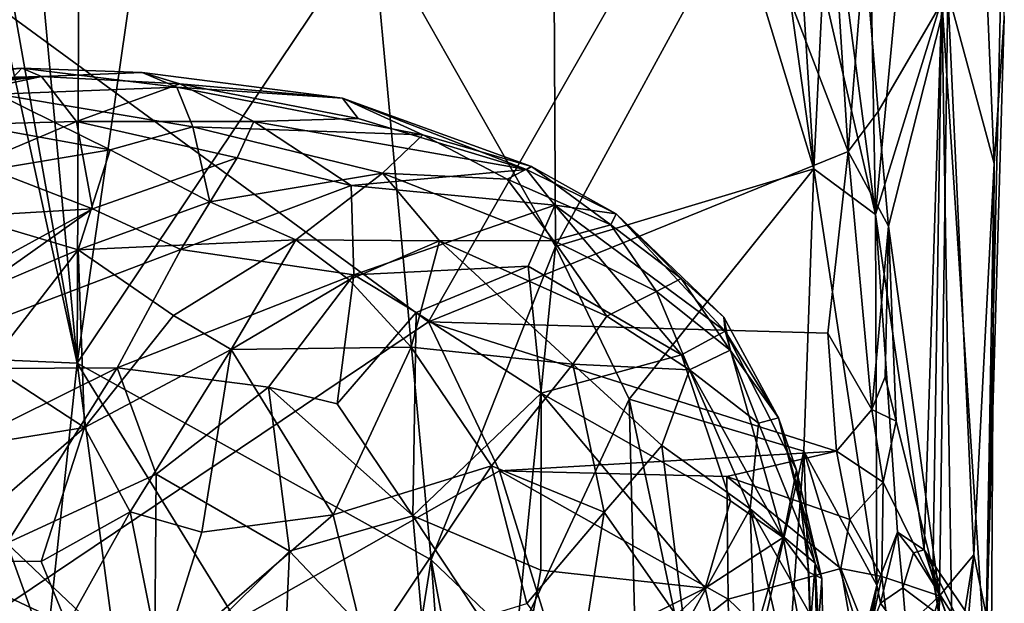
# Model space of a CAD drawing. Units: metres. Extents: x 22.65 to 27.15, y -2.04 to 2.41.
# Drawn here: x 26.58 to 27.02, y 1.19 to 1.45 of the extents above; entities that cross this region are included whole.
import ezdxf

# ---------------------------------------------------------------- set-up
doc = ezdxf.new("R2010")
doc.units = ezdxf.units.M

msp = doc.modelspace()

# ---------------------------------------------------------------- linework, layer by layer
at = {"layer": '1'}
for points in [[(25.93289, 0.76363, -0.21235), (25.88496, 1.95888, -0.22025), (26.75956, 1.31885, -0.21088)], [(25.88496, 1.95888, -0.22025), (26.8903, 1.54723, -0.21214), (26.75956, 1.31885, -0.21088)], [(26.60273, 1.64637, 1.93571), (26.6014, 1.30029, 1.95553), (26.65547, 1.67494, 1.82799)], [(26.65547, 1.67494, 1.82799), (26.6014, 1.30029, 1.95553), (26.73424, 1.49803, 1.6594)], [(27.0142, 1.39011, 0.06554), (26.9933, 1.46725, -0.06877), (27.0023, 1.67108, 0.07249)], [(27.0142, 1.39011, 0.06554), (27.0023, 1.67108, 0.07249), (27.01874, 1.45555, 0.16899)], [(26.54635, 1.60913, 2.04559), (26.6014, 1.30029, 1.95553), (26.56857, 1.65514, 1.99322)], [(26.56857, 1.65514, 1.99322), (26.6014, 1.30029, 1.95553), (26.60273, 1.64637, 1.93571)], [(26.54635, 1.60913, 2.04559), (26.54805, 1.54393, 2.05143), (26.6014, 1.30029, 1.95553)], [(26.73424, 1.49803, 1.6594), (26.81666, 1.35272, 1.46719), (26.81554, 1.58301, 1.45538)], [(26.81554, 1.58301, 1.45538), (26.81666, 1.35272, 1.46719), (26.89822, 1.50217, 1.23736)], [(26.75956, 1.31885, -0.21088), (26.8903, 1.54723, -0.21214), (26.9484, 1.3955, -0.20786)], [(26.9484, 1.3955, -0.20786), (26.8903, 1.54723, -0.21214), (26.9432, 1.47759, -0.2075)], [(26.54805, 1.54393, 2.05143), (26.45354, 1.30647, 2.28498), (26.6014, 1.30029, 1.95553)], [(26.89822, 1.50217, 1.23736), (26.93299, 1.38768, 1.11583), (26.91299, 1.5307, 1.17351)], [(26.92643, 1.49381, 1.11668), (26.91299, 1.5307, 1.17351), (26.93299, 1.38768, 1.11583)], [(26.95871, 1.47941, 0.98896), (26.96074, 1.36717, 0.98485), (26.97367, 1.50317, 0.90623)], [(26.99068, 1.46385, 0.75179), (26.97367, 1.50317, 0.90623), (26.96074, 1.36717, 0.98485)], [(26.73424, 1.49803, 1.6594), (26.6014, 1.30029, 1.95553), (26.76084, 1.21167, 1.60684)], [(26.73424, 1.49803, 1.6594), (26.76084, 1.21167, 1.60684), (26.81666, 1.35272, 1.46719)], [(26.89822, 1.50217, 1.23736), (26.81666, 1.35272, 1.46719), (26.93299, 1.38768, 1.11583)], [(26.92643, 1.49381, 1.11668), (26.93299, 1.38768, 1.11583), (26.93705, 1.46989, 1.06943)], [(27.01755, 1.48985, 0.39607), (26.99068, 1.46385, 0.75179), (27.01025, 1.16466, 0.44819)], [(27.01874, 1.45555, 0.16899), (27.01755, 1.48985, 0.39607), (27.01025, 1.16466, 0.44819)], [(26.9484, 1.3955, -0.20786), (26.9432, 1.47759, -0.2075), (26.95583, 1.48776, -0.19913)], [(26.96191, 1.41344, -0.19712), (26.9484, 1.3955, -0.20786), (26.95583, 1.48776, -0.19913)], [(26.95583, 1.48776, -0.19913), (26.9933, 1.46725, -0.06877), (26.96191, 1.41344, -0.19712)], [(26.9475, 1.46707, 1.0304), (26.96074, 1.36717, 0.98485), (26.95871, 1.47941, 0.98896)], [(26.93705, 1.46989, 1.06943), (26.93299, 1.38768, 1.11583), (26.96074, 1.36717, 0.98485)], [(26.9475, 1.46707, 1.0304), (26.93705, 1.46989, 1.06943), (26.96074, 1.36717, 0.98485)], [(26.96654, 1.36178, -0.19131), (26.96191, 1.41344, -0.19712), (26.9933, 1.46725, -0.06877)], [(26.96654, 1.36178, -0.19131), (26.9933, 1.46725, -0.06877), (26.98951, 1.19548, -0.11761)], [(26.98951, 1.19548, -0.11761), (26.9933, 1.46725, -0.06877), (27.00508, 1.21404, -0.02134)], [(27.00508, 1.21404, -0.02134), (26.9933, 1.46725, -0.06877), (27.0142, 1.39011, 0.06554)], [(26.98263, 1.21621, 0.77845), (26.99068, 1.46385, 0.75179), (26.96074, 1.36717, 0.98485)], [(26.99068, 1.46385, 0.75179), (26.98263, 1.21621, 0.77845), (26.98663, 1.20404, 0.72148)], [(26.99068, 1.46385, 0.75179), (26.98663, 1.20404, 0.72148), (26.99556, 1.15579, 0.60122)], [(26.99068, 1.46385, 0.75179), (26.99556, 1.15579, 0.60122), (27.01025, 1.16466, 0.44819)], [(27.01025, 1.16466, 0.44819), (27.0142, 1.39011, 0.06554), (27.01874, 1.45555, 0.16899)], [(26.46844, 1.42625, 6.90771), (26.49555, 1.42321, 6.99175), (26.57647, 1.43297, 6.93757)], [(26.5854, 1.42921, 6.83371), (26.46844, 1.42625, 6.90771), (26.57647, 1.43297, 6.93757)], [(26.49555, 1.42321, 6.99175), (26.56543, 1.42131, 7.02823), (26.57647, 1.43297, 6.93757)], [(26.57647, 1.43297, 6.93757), (26.56543, 1.42131, 7.02823), (26.64625, 1.42441, 6.99689)], [(26.5854, 1.42921, 6.83371), (26.57647, 1.43297, 6.93757), (26.63074, 1.43104, 6.91941)], [(26.57647, 1.43297, 6.93757), (26.64625, 1.42441, 6.99689), (26.63074, 1.43104, 6.91941)], [(26.44775, 1.41359, 6.78905), (26.44967, 1.42064, 6.84431), (26.5854, 1.42921, 6.83371)], [(26.47492, 1.40553, 6.73808), (26.44775, 1.41359, 6.78905), (26.5854, 1.42921, 6.83371)], [(26.44967, 1.42064, 6.84431), (26.46844, 1.42625, 6.90771), (26.5854, 1.42921, 6.83371)], [(26.60119, 1.40899, 6.74032), (26.47492, 1.40553, 6.73808), (26.5854, 1.42921, 6.83371)], [(26.64764, 1.42595, 6.83638), (26.5854, 1.42921, 6.83371), (26.63074, 1.43104, 6.91941)], [(26.60119, 1.40899, 6.74032), (26.5854, 1.42921, 6.83371), (26.64764, 1.42595, 6.83638)], [(26.63074, 1.43104, 6.91941), (26.64625, 1.42441, 6.99689), (26.7209, 1.41941, 6.9022)], [(26.64764, 1.42595, 6.83638), (26.63074, 1.43104, 6.91941), (26.7209, 1.41941, 6.9022)], [(26.64625, 1.42441, 6.99689), (26.56543, 1.42131, 7.02823), (26.65356, 1.40653, 7.0662)], [(26.60119, 1.40899, 6.74032), (26.64764, 1.42595, 6.83638), (26.68098, 1.40894, 6.77611)], [(26.64625, 1.42441, 6.99689), (26.65356, 1.40653, 7.0662), (26.75697, 1.40302, 6.99278)], [(26.7209, 1.41941, 6.9022), (26.64625, 1.42441, 6.99689), (26.75697, 1.40302, 6.99278)], [(26.68098, 1.40894, 6.77611), (26.64764, 1.42595, 6.83638), (26.72784, 1.41031, 6.83561)], [(26.72784, 1.41031, 6.83561), (26.64764, 1.42595, 6.83638), (26.7209, 1.41941, 6.9022)], [(26.56543, 1.42131, 7.02823), (26.53971, 1.40999, 7.06191), (26.61634, 1.39617, 7.10227)], [(26.56543, 1.42131, 7.02823), (26.61634, 1.39617, 7.10227), (26.65356, 1.40653, 7.0662)], [(26.72784, 1.41031, 6.83561), (26.7209, 1.41941, 6.9022), (26.80369, 1.38735, 6.85244)], [(26.80369, 1.38735, 6.85244), (26.7209, 1.41941, 6.9022), (26.806, 1.38866, 6.94361)], [(26.7209, 1.41941, 6.9022), (26.75697, 1.40302, 6.99278), (26.806, 1.38866, 6.94361)], [(26.53971, 1.40999, 7.06191), (26.51023, 1.3785, 7.12063), (26.61634, 1.39617, 7.10227)], [(26.68098, 1.40894, 6.77611), (26.72784, 1.41031, 6.83561), (26.80369, 1.38735, 6.85244)], [(26.96654, 1.36178, -0.19131), (26.9484, 1.3955, -0.20786), (26.96191, 1.41344, -0.19712)], [(26.47492, 1.40553, 6.73808), (26.60119, 1.40899, 6.74032), (26.55593, 1.38997, 6.6819)], [(26.60829, 1.3697, 6.64557), (26.55593, 1.38997, 6.6819), (26.60119, 1.40899, 6.74032)], [(26.60829, 1.3697, 6.64557), (26.60119, 1.40899, 6.74032), (26.67338, 1.39256, 6.72268)], [(26.60119, 1.40899, 6.74032), (26.68098, 1.40894, 6.77611), (26.67338, 1.39256, 6.72268)], [(26.61634, 1.39617, 7.10227), (26.66116, 1.37276, 7.14497), (26.65356, 1.40653, 7.0662)], [(26.65356, 1.40653, 7.0662), (26.66116, 1.37276, 7.14497), (26.73889, 1.38567, 7.07767)], [(26.65356, 1.40653, 7.0662), (26.73889, 1.38567, 7.07767), (26.75697, 1.40302, 6.99278)], [(26.67338, 1.39256, 6.72268), (26.68098, 1.40894, 6.77611), (26.7248, 1.38008, 6.72553)], [(26.7248, 1.38008, 6.72553), (26.68098, 1.40894, 6.77611), (26.80369, 1.38735, 6.85244)], [(26.73889, 1.38567, 7.07767), (26.79493, 1.38306, 7.01437), (26.75697, 1.40302, 6.99278)], [(26.806, 1.38866, 6.94361), (26.75697, 1.40302, 6.99278), (26.79493, 1.38306, 7.01437)], [(26.61634, 1.39617, 7.10227), (26.51023, 1.3785, 7.12063), (26.60187, 1.35116, 7.18057)], [(26.61634, 1.39617, 7.10227), (26.60187, 1.35116, 7.18057), (26.66116, 1.37276, 7.14497)], [(26.64812, 1.3514, 6.62282), (26.60829, 1.3697, 6.64557), (26.67338, 1.39256, 6.72268)], [(26.64812, 1.3514, 6.62282), (26.67338, 1.39256, 6.72268), (26.7248, 1.38008, 6.72553)], [(26.93938, 1.31377, -0.20959), (26.75956, 1.31885, -0.21088), (26.9484, 1.3955, -0.20786)], [(26.95911, 1.27944, -0.20206), (26.93938, 1.31377, -0.20959), (26.9484, 1.3955, -0.20786)], [(26.95911, 1.27944, -0.20206), (26.9484, 1.3955, -0.20786), (26.96654, 1.36178, -0.19131)], [(26.42851, 1.35905, 6.62275), (26.55593, 1.38997, 6.6819), (26.60829, 1.3697, 6.64557)], [(26.81638, 1.37132, 6.81117), (26.7248, 1.38008, 6.72553), (26.80369, 1.38735, 6.85244)], [(26.806, 1.38866, 6.94361), (26.79493, 1.38306, 7.01437), (26.84167, 1.36239, 6.98175)], [(26.806, 1.38866, 6.94361), (26.84403, 1.36744, 6.8978), (26.80369, 1.38735, 6.85244)], [(26.81638, 1.37132, 6.81117), (26.80369, 1.38735, 6.85244), (26.84403, 1.36744, 6.8978)], [(26.84403, 1.36744, 6.8978), (26.806, 1.38866, 6.94361), (26.84167, 1.36239, 6.98175)], [(26.81666, 1.35272, 1.46719), (26.84995, 1.28404, 1.35922), (26.93299, 1.38768, 1.11583)], [(26.93299, 1.38768, 1.11583), (26.84995, 1.28404, 1.35922), (26.92856, 1.26067, 1.08852)], [(26.93299, 1.38768, 1.11583), (26.92856, 1.26067, 1.08852), (26.96134, 1.20038, 0.92055)], [(26.93299, 1.38768, 1.11583), (26.96134, 1.20038, 0.92055), (26.96074, 1.36717, 0.98485)], [(27.01301, 1.17556, 0.16789), (27.00508, 1.21404, -0.02134), (27.0142, 1.39011, 0.06554)], [(27.01025, 1.16466, 0.44819), (27.01301, 1.17556, 0.16789), (27.0142, 1.39011, 0.06554)], [(26.73889, 1.38567, 7.07767), (26.66116, 1.37276, 7.14497), (26.69991, 1.35571, 7.16438)], [(26.73889, 1.38567, 7.07767), (26.69991, 1.35571, 7.16438), (26.76448, 1.35525, 7.12193)], [(26.73889, 1.38567, 7.07767), (26.76448, 1.35525, 7.12193), (26.81586, 1.35544, 7.06127)], [(26.79493, 1.38306, 7.01437), (26.73889, 1.38567, 7.07767), (26.81586, 1.35544, 7.06127)], [(26.79493, 1.38306, 7.01437), (26.81586, 1.35544, 7.06127), (26.84167, 1.36239, 6.98175)], [(26.51023, 1.3785, 7.12063), (26.50296, 1.30913, 7.20354), (26.60187, 1.35116, 7.18057)], [(26.72591, 1.33996, 6.6502), (26.64812, 1.3514, 6.62282), (26.7248, 1.38008, 6.72553)], [(26.72591, 1.33996, 6.6502), (26.7248, 1.38008, 6.72553), (26.81638, 1.37132, 6.81117)], [(26.44856, 1.28233, 6.44044), (26.42851, 1.35905, 6.62275), (26.60829, 1.3697, 6.64557)], [(26.44856, 1.28233, 6.44044), (26.60829, 1.3697, 6.64557), (26.5064, 1.29745, 6.48306)], [(26.5064, 1.29745, 6.48306), (26.60829, 1.3697, 6.64557), (26.64812, 1.3514, 6.62282)], [(26.66116, 1.37276, 7.14497), (26.60187, 1.35116, 7.18057), (26.69991, 1.35571, 7.16438)], [(26.72591, 1.33996, 6.6502), (26.81638, 1.37132, 6.81117), (26.80439, 1.34391, 6.74015)], [(26.80439, 1.34391, 6.74015), (26.81638, 1.37132, 6.81117), (26.87339, 1.30404, 6.78359)], [(26.81638, 1.37132, 6.81117), (26.84403, 1.36744, 6.8978), (26.89309, 1.31457, 6.8547)], [(26.81638, 1.37132, 6.81117), (26.89309, 1.31457, 6.8547), (26.87339, 1.30404, 6.78359)], [(26.84403, 1.36744, 6.8978), (26.84167, 1.36239, 6.98175), (26.87328, 1.33829, 6.96169)], [(26.84403, 1.36744, 6.8978), (26.87328, 1.33829, 6.96169), (26.89255, 1.32097, 6.91697)], [(26.89309, 1.31457, 6.8547), (26.84403, 1.36744, 6.8978), (26.89255, 1.32097, 6.91697)], [(26.96134, 1.20038, 0.92055), (26.97069, 1.22422, 0.86984), (26.96074, 1.36717, 0.98485)], [(26.96074, 1.36717, 0.98485), (26.97069, 1.22422, 0.86984), (26.98263, 1.21621, 0.77845)], [(26.84167, 1.36239, 6.98175), (26.81586, 1.35544, 7.06127), (26.86219, 1.33242, 7.02308)], [(26.87328, 1.33829, 6.96169), (26.84167, 1.36239, 6.98175), (26.86219, 1.33242, 7.02308)], [(26.95911, 1.27944, -0.20206), (26.96654, 1.36178, -0.19131), (26.96505, 1.29403, -0.19588)], [(26.97002, 1.2741, -0.18333), (26.96505, 1.29403, -0.19588), (26.96654, 1.36178, -0.19131)], [(26.97002, 1.2741, -0.18333), (26.96654, 1.36178, -0.19131), (26.98951, 1.19548, -0.11761)], [(26.60187, 1.35116, 7.18057), (26.64478, 1.32159, 7.21553), (26.69991, 1.35571, 7.16438)], [(26.64478, 1.32159, 7.21553), (26.67074, 1.30642, 7.22586), (26.69991, 1.35571, 7.16438)], [(26.69991, 1.35571, 7.16438), (26.67074, 1.30642, 7.22586), (26.72379, 1.33769, 7.17546)], [(26.69991, 1.35571, 7.16438), (26.72379, 1.33769, 7.17546), (26.76448, 1.35525, 7.12193)], [(26.76448, 1.35525, 7.12193), (26.72379, 1.33769, 7.17546), (26.75171, 1.30735, 7.1879)], [(26.76448, 1.35525, 7.12193), (26.75171, 1.30735, 7.1879), (26.82448, 1.29975, 7.13333)], [(26.76084, 1.21167, 1.60684), (26.79903, 1.17509, 1.50805), (26.81666, 1.35272, 1.46719)], [(26.81586, 1.35544, 7.06127), (26.76448, 1.35525, 7.12193), (26.83983, 1.32142, 7.08582)], [(26.76448, 1.35525, 7.12193), (26.82448, 1.29975, 7.13333), (26.83983, 1.32142, 7.08582)], [(26.81666, 1.35272, 1.46719), (26.79903, 1.17509, 1.50805), (26.84995, 1.28404, 1.35922)], [(26.81586, 1.35544, 7.06127), (26.83983, 1.32142, 7.08582), (26.86219, 1.33242, 7.02308)], [(26.60187, 1.35116, 7.18057), (26.50296, 1.30913, 7.20354), (26.56166, 1.29932, 7.22973)], [(26.61939, 1.29813, 6.52463), (26.5064, 1.29745, 6.48306), (26.64812, 1.3514, 6.62282)], [(26.60187, 1.35116, 7.18057), (26.56166, 1.29932, 7.22973), (26.6048, 1.27122, 7.26025)], [(26.64478, 1.32159, 7.21553), (26.60187, 1.35116, 7.18057), (26.6048, 1.27122, 7.26025)], [(26.61939, 1.29813, 6.52463), (26.64812, 1.3514, 6.62282), (26.72591, 1.33996, 6.6502)], [(26.75408, 1.32296, 6.65169), (26.72591, 1.33996, 6.6502), (26.80439, 1.34391, 6.74015)], [(26.75408, 1.32296, 6.65169), (26.80439, 1.34391, 6.74015), (26.81024, 1.28677, 6.66927)], [(26.81024, 1.28677, 6.66927), (26.80439, 1.34391, 6.74015), (26.87339, 1.30404, 6.78359)], [(26.68748, 1.28942, 6.54958), (26.61939, 1.29813, 6.52463), (26.72591, 1.33996, 6.6502)], [(26.68748, 1.28942, 6.54958), (26.72591, 1.33996, 6.6502), (26.7185, 1.28195, 6.56639)], [(26.7185, 1.28195, 6.56639), (26.72591, 1.33996, 6.6502), (26.75408, 1.32296, 6.65169)], [(26.72379, 1.33769, 7.17546), (26.67074, 1.30642, 7.22586), (26.75171, 1.30735, 7.1879)], [(26.87328, 1.33829, 6.96169), (26.86219, 1.33242, 7.02308), (26.89535, 1.30613, 6.98534)], [(26.89255, 1.32097, 6.91697), (26.87328, 1.33829, 6.96169), (26.89535, 1.30613, 6.98534)], [(26.86219, 1.33242, 7.02308), (26.83983, 1.32142, 7.08582), (26.87708, 1.29726, 7.05304)], [(26.86219, 1.33242, 7.02308), (26.87708, 1.29726, 7.05304), (26.89535, 1.30613, 6.98534)], [(26.64478, 1.32159, 7.21553), (26.6048, 1.27122, 7.26025), (26.67074, 1.30642, 7.22586)], [(26.7185, 1.28195, 6.56639), (26.75408, 1.32296, 6.65169), (26.75249, 1.23156, 6.54369)], [(26.75249, 1.23156, 6.54369), (26.75408, 1.32296, 6.65169), (26.81024, 1.28677, 6.66927)], [(26.83983, 1.32142, 7.08582), (26.82448, 1.29975, 7.13333), (26.87708, 1.29726, 7.05304)], [(26.89255, 1.32097, 6.91697), (26.89535, 1.30613, 6.98534), (26.91712, 1.27563, 6.9318)], [(26.89309, 1.31457, 6.8547), (26.89255, 1.32097, 6.91697), (26.91712, 1.27563, 6.9318)], [(26.7915, 1.25175, -0.21037), (25.93289, 0.76363, -0.21235), (26.75956, 1.31885, -0.21088)], [(26.94319, 1.26062, -0.20835), (26.7915, 1.25175, -0.21037), (26.75956, 1.31885, -0.21088)], [(26.75956, 1.31885, -0.21088), (26.93938, 1.31377, -0.20959), (26.94319, 1.26062, -0.20835)], [(26.87339, 1.30404, 6.78359), (26.89309, 1.31457, 6.8547), (26.91918, 1.22185, 6.78654)], [(26.91918, 1.22185, 6.78654), (26.89309, 1.31457, 6.8547), (26.92522, 1.25213, 6.86327)], [(26.89309, 1.31457, 6.8547), (26.91712, 1.27563, 6.9318), (26.92522, 1.25213, 6.86327)], [(26.94319, 1.26062, -0.20835), (26.93938, 1.31377, -0.20959), (26.95911, 1.27944, -0.20206)], [(26.45354, 1.30647, 2.28498), (26.56265, 0.93773, 2.06349), (26.6014, 1.30029, 1.95553)], [(26.6048, 1.27122, 7.26025), (26.62522, 1.23339, 7.28571), (26.67074, 1.30642, 7.22586)], [(26.62522, 1.23339, 7.28571), (26.65758, 1.22425, 7.28204), (26.67074, 1.30642, 7.22586)], [(26.67074, 1.30642, 7.22586), (26.65758, 1.22425, 7.28204), (26.71665, 1.23196, 7.25382)], [(26.75171, 1.30735, 7.1879), (26.67074, 1.30642, 7.22586), (26.71665, 1.23196, 7.25382)], [(26.75171, 1.30735, 7.1879), (26.71665, 1.23196, 7.25382), (26.78785, 1.25406, 7.20004)], [(26.75171, 1.30735, 7.1879), (26.78785, 1.25406, 7.20004), (26.82448, 1.29975, 7.13333)], [(26.81024, 1.28677, 6.66927), (26.87339, 1.30404, 6.78359), (26.89546, 1.23828, 6.74797)], [(26.89546, 1.23828, 6.74797), (26.87339, 1.30404, 6.78359), (26.91918, 1.22185, 6.78654)], [(26.89535, 1.30613, 6.98534), (26.87708, 1.29726, 7.05304), (26.9081, 1.27321, 6.99536)], [(26.91712, 1.27563, 6.9318), (26.89535, 1.30613, 6.98534), (26.9081, 1.27321, 6.99536)], [(26.56166, 1.29932, 7.22973), (26.55163, 1.26275, 7.25884), (26.6048, 1.27122, 7.26025)], [(26.6014, 1.30029, 1.95553), (26.56265, 0.93773, 2.06349), (26.66037, 0.85854, 1.85137)], [(26.6014, 1.30029, 1.95553), (26.73935, 1.07703, 1.66293), (26.76084, 1.21167, 1.60684)], [(26.66037, 0.85854, 1.85137), (26.73935, 1.07703, 1.66293), (26.6014, 1.30029, 1.95553)], [(26.78785, 1.25406, 7.20004), (26.83871, 1.23317, 7.16456), (26.82448, 1.29975, 7.13333)], [(26.82448, 1.29975, 7.13333), (26.83871, 1.23317, 7.16456), (26.86453, 1.26311, 7.11098)], [(26.87708, 1.29726, 7.05304), (26.82448, 1.29975, 7.13333), (26.86453, 1.26311, 7.11098)], [(26.52352, 1.25054, 6.41015), (26.5064, 1.29745, 6.48306), (26.61939, 1.29813, 6.52463)], [(26.56977, 1.2193, 6.38891), (26.52352, 1.25054, 6.41015), (26.61939, 1.29813, 6.52463)], [(26.56977, 1.2193, 6.38891), (26.61939, 1.29813, 6.52463), (26.63697, 1.25022, 6.4721)], [(26.63697, 1.25022, 6.4721), (26.61939, 1.29813, 6.52463), (26.68748, 1.28942, 6.54958)], [(26.87708, 1.29726, 7.05304), (26.86453, 1.26311, 7.11098), (26.90437, 1.23471, 7.04239)], [(26.87708, 1.29726, 7.05304), (26.90437, 1.23471, 7.04239), (26.9081, 1.27321, 6.99536)], [(26.95911, 1.27944, -0.20206), (26.96505, 1.29403, -0.19588), (26.97002, 1.2741, -0.18333)], [(26.63697, 1.25022, 6.4721), (26.68748, 1.28942, 6.54958), (26.69703, 1.21565, 6.47724)], [(26.69703, 1.21565, 6.47724), (26.68748, 1.28942, 6.54958), (26.75249, 1.23156, 6.54369)], [(26.75249, 1.23156, 6.54369), (26.68748, 1.28942, 6.54958), (26.7185, 1.28195, 6.56639)], [(26.75249, 1.23156, 6.54369), (26.81024, 1.28677, 6.66927), (26.81007, 1.20714, 6.59132)], [(26.81007, 1.20714, 6.59132), (26.81024, 1.28677, 6.66927), (26.88403, 1.19902, 6.69506)], [(26.88403, 1.19902, 6.69506), (26.81024, 1.28677, 6.66927), (26.89546, 1.23828, 6.74797)], [(26.84995, 1.28404, 1.35922), (26.79903, 1.17509, 1.50805), (26.85606, 1.03841, 1.28552)], [(26.84995, 1.28404, 1.35922), (26.85606, 1.03841, 1.28552), (26.89018, 1.09402, 1.17201)], [(26.84995, 1.28404, 1.35922), (26.89018, 1.09402, 1.17201), (26.92856, 1.26067, 1.08852)], [(26.96415, 1.24665, -0.19941), (26.94319, 1.26062, -0.20835), (26.95911, 1.27944, -0.20206)], [(26.96415, 1.24665, -0.19941), (26.95911, 1.27944, -0.20206), (26.97002, 1.2741, -0.18333)], [(26.9081, 1.27321, 6.99536), (26.90437, 1.23471, 7.04239), (26.93356, 1.21021, 6.9364)], [(26.91712, 1.27563, 6.9318), (26.9081, 1.27321, 6.99536), (26.93356, 1.21021, 6.9364)], [(26.91712, 1.27563, 6.9318), (26.93356, 1.21021, 6.9364), (26.93661, 1.20332, 6.88687)], [(26.92522, 1.25213, 6.86327), (26.91712, 1.27563, 6.9318), (26.93661, 1.20332, 6.88687)], [(26.98951, 1.19548, -0.11761), (26.96415, 1.24665, -0.19941), (26.97002, 1.2741, -0.18333)], [(26.55163, 1.26275, 7.25884), (26.53575, 1.21133, 7.29203), (26.6048, 1.27122, 7.26025)], [(26.6048, 1.27122, 7.26025), (26.53575, 1.21133, 7.29203), (26.58517, 1.211, 7.30086)], [(26.6048, 1.27122, 7.26025), (26.58517, 1.211, 7.30086), (26.62522, 1.23339, 7.28571)], [(26.83871, 1.23317, 7.16456), (26.87476, 1.18146, 7.12461), (26.86453, 1.26311, 7.11098)], [(26.86453, 1.26311, 7.11098), (26.87476, 1.18146, 7.12461), (26.90437, 1.23471, 7.04239)], [(26.7915, 1.25175, -0.21037), (26.94319, 1.26062, -0.20835), (26.89387, 1.24916, -0.20588)], [(26.89018, 1.09402, 1.17201), (26.91512, 1.07621, 1.06984), (26.92856, 1.26067, 1.08852)], [(26.89387, 1.24916, -0.20588), (26.94319, 1.26062, -0.20835), (26.94925, 1.22982, -0.20454)], [(26.92856, 1.26067, 1.08852), (26.91512, 1.07621, 1.06984), (26.93149, 1.17948, 1.04325)], [(26.92856, 1.26067, 1.08852), (26.93149, 1.17948, 1.04325), (26.95565, 1.17158, 0.94246)], [(26.92856, 1.26067, 1.08852), (26.95565, 1.17158, 0.94246), (26.96134, 1.20038, 0.92055)], [(26.94925, 1.22982, -0.20454), (26.94319, 1.26062, -0.20835), (26.96415, 1.24665, -0.19941)], [(26.7915, 1.25175, -0.21037), (26.82615, 1.14022, -0.20975), (25.93289, 0.76363, -0.21235)], [(26.56977, 1.2193, 6.38891), (26.63697, 1.25022, 6.4721), (26.63626, 1.15608, 6.37202)], [(26.63626, 1.15608, 6.37202), (26.63697, 1.25022, 6.4721), (26.69703, 1.21565, 6.47724)], [(26.71665, 1.23196, 7.25382), (26.73187, 1.17001, 7.26949), (26.78785, 1.25406, 7.20004)], [(26.78785, 1.25406, 7.20004), (26.73187, 1.17001, 7.26949), (26.80388, 1.19216, 7.21304)], [(26.78785, 1.25406, 7.20004), (26.80388, 1.19216, 7.21304), (26.83871, 1.23317, 7.16456)], [(26.7915, 1.25175, -0.21037), (26.8944, 1.19406, -0.2063), (26.82615, 1.14022, -0.20975)], [(26.8944, 1.19406, -0.2063), (26.7915, 1.25175, -0.21037), (26.89387, 1.24916, -0.20588)], [(26.91918, 1.22185, 6.78654), (26.92522, 1.25213, 6.86327), (26.93075, 1.20614, 6.82467)], [(26.93075, 1.20614, 6.82467), (26.92522, 1.25213, 6.86327), (26.93661, 1.20332, 6.88687)], [(26.8944, 1.19406, -0.2063), (26.89387, 1.24916, -0.20588), (26.94522, 1.20781, -0.20953)], [(26.94522, 1.20781, -0.20953), (26.89387, 1.24916, -0.20588), (26.94925, 1.22982, -0.20454)], [(26.96363, 1.20422, -0.19962), (26.94925, 1.22982, -0.20454), (26.96415, 1.24665, -0.19941)], [(26.96363, 1.20422, -0.19962), (26.96415, 1.24665, -0.19941), (26.98951, 1.19548, -0.11761)], [(26.88403, 1.19902, 6.69506), (26.89546, 1.23828, 6.74797), (26.91918, 1.22185, 6.78654)], [(26.58517, 1.211, 7.30086), (26.59695, 1.18251, 7.31278), (26.62522, 1.23339, 7.28571)], [(26.62522, 1.23339, 7.28571), (26.59695, 1.18251, 7.31278), (26.63896, 1.16484, 7.31569)], [(26.62522, 1.23339, 7.28571), (26.63896, 1.16484, 7.31569), (26.65758, 1.22425, 7.28204)], [(26.83871, 1.23317, 7.16456), (26.80388, 1.19216, 7.21304), (26.82734, 1.16111, 7.19372)], [(26.83871, 1.23317, 7.16456), (26.82734, 1.16111, 7.19372), (26.87476, 1.18146, 7.12461)], [(26.90437, 1.23471, 7.04239), (26.87476, 1.18146, 7.12461), (26.90703, 1.15469, 7.05297)], [(26.90437, 1.23471, 7.04239), (26.90703, 1.15469, 7.05297), (26.92711, 1.13683, 6.98306)], [(26.90437, 1.23471, 7.04239), (26.92711, 1.13683, 6.98306), (26.93187, 1.18636, 6.95837)], [(26.90437, 1.23471, 7.04239), (26.93187, 1.18636, 6.95837), (26.93356, 1.21021, 6.9364)], [(26.65758, 1.22425, 7.28204), (26.63896, 1.16484, 7.31569), (26.71665, 1.23196, 7.25382)], [(26.63896, 1.16484, 7.31569), (26.73187, 1.17001, 7.26949), (26.71665, 1.23196, 7.25382)], [(26.69703, 1.21565, 6.47724), (26.75249, 1.23156, 6.54369), (26.75974, 1.14951, 6.48879)], [(26.75974, 1.14951, 6.48879), (26.75249, 1.23156, 6.54369), (26.80127, 1.15794, 6.54543)], [(26.80127, 1.15794, 6.54543), (26.75249, 1.23156, 6.54369), (26.81007, 1.20714, 6.59132)], [(26.94522, 1.20781, -0.20953), (26.94925, 1.22982, -0.20454), (26.96363, 1.20422, -0.19962)], [(26.96134, 1.20038, 0.92055), (26.963, 1.19219, 0.91509), (26.97069, 1.22422, 0.86984)], [(26.97069, 1.22422, 0.86984), (26.963, 1.19219, 0.91509), (26.97306, 1.19917, 0.87861)], [(26.97069, 1.22422, 0.86984), (26.97306, 1.19917, 0.87861), (26.9779, 1.21489, 0.83507)], [(26.98263, 1.21621, 0.77845), (26.97069, 1.22422, 0.86984), (26.9779, 1.21489, 0.83507)], [(26.51583, 1.17637, 6.33874), (26.56977, 1.2193, 6.38891), (26.58385, 1.18004, 6.3572)], [(26.58385, 1.18004, 6.3572), (26.56977, 1.2193, 6.38891), (26.63626, 1.15608, 6.37202)], [(26.89661, 1.14326, 6.69409), (26.88403, 1.19902, 6.69506), (26.91918, 1.22185, 6.78654)], [(26.89661, 1.14326, 6.69409), (26.91918, 1.22185, 6.78654), (26.93269, 1.14999, 6.79261)], [(26.93269, 1.14999, 6.79261), (26.91918, 1.22185, 6.78654), (26.93075, 1.20614, 6.82467)], [(26.6923, 1.11123, 6.39081), (26.63626, 1.15608, 6.37202), (26.69703, 1.21565, 6.47724)], [(26.6923, 1.11123, 6.39081), (26.69703, 1.21565, 6.47724), (26.75974, 1.14951, 6.48879)], [(26.9779, 1.21489, 0.83507), (26.97306, 1.19917, 0.87861), (27.00112, 1.17814, 0.83477)], [(26.98263, 1.21621, 0.77845), (26.9779, 1.21489, 0.83507), (27.00112, 1.17814, 0.83477)], [(26.98663, 1.20404, 0.72148), (26.98263, 1.21621, 0.77845), (26.99389, 1.18349, 0.71517)], [(26.99389, 1.18349, 0.71517), (26.98263, 1.21621, 0.77845), (27.01626, 1.16631, 0.74972)], [(26.98263, 1.21621, 0.77845), (27.00112, 1.17814, 0.83477), (27.01626, 1.16631, 0.74972)], [(26.53575, 1.21133, 7.29203), (26.5458, 1.14856, 7.31864), (26.59695, 1.18251, 7.31278)], [(26.58517, 1.211, 7.30086), (26.53575, 1.21133, 7.29203), (26.59695, 1.18251, 7.31278)], [(26.73935, 1.07703, 1.66293), (26.77526, 1.01544, 1.57342), (26.76084, 1.21167, 1.60684)], [(26.76084, 1.21167, 1.60684), (26.77526, 1.01544, 1.57342), (26.78807, 1.06768, 1.5407)], [(26.76084, 1.21167, 1.60684), (26.78807, 1.06768, 1.5407), (26.79903, 1.17509, 1.50805)], [(26.93187, 1.18636, 6.95837), (26.93536, 1.11407, 6.92391), (26.93356, 1.21021, 6.9364)], [(26.93356, 1.21021, 6.9364), (26.93536, 1.11407, 6.92391), (26.9381, 1.12357, 6.88367)], [(26.93661, 1.20332, 6.88687), (26.93356, 1.21021, 6.9364), (26.9381, 1.12357, 6.88367)], [(26.98689, 1.00415, -0.07114), (26.98812, 1.10862, -0.11403), (27.00508, 1.21404, -0.02134)], [(27.01301, 1.17556, 0.16789), (26.98689, 1.00415, -0.07114), (27.00508, 1.21404, -0.02134)], [(26.98812, 1.10862, -0.11403), (26.98951, 1.19548, -0.11761), (27.00508, 1.21404, -0.02134)], [(26.80127, 1.15794, 6.54543), (26.81007, 1.20714, 6.59132), (26.88403, 1.19902, 6.69506)], [(26.95833, 1.13249, -0.20463), (26.8944, 1.19406, -0.2063), (26.94522, 1.20781, -0.20953)], [(26.93269, 1.14999, 6.79261), (26.93075, 1.20614, 6.82467), (26.93661, 1.20332, 6.88687)], [(26.95833, 1.13249, -0.20463), (26.94522, 1.20781, -0.20953), (26.95771, 1.17632, -0.20391)], [(26.95771, 1.17632, -0.20391), (26.94522, 1.20781, -0.20953), (26.96363, 1.20422, -0.19962)], [(26.93269, 1.14999, 6.79261), (26.93661, 1.20332, 6.88687), (26.9381, 1.12357, 6.88367)], [(26.95771, 1.17632, -0.20391), (26.96363, 1.20422, -0.19962), (26.96706, 1.17437, -0.19192)], [(26.96706, 1.17437, -0.19192), (26.96363, 1.20422, -0.19962), (26.98951, 1.19548, -0.11761)], [(26.99123, 1.17513, 0.66105), (26.98663, 1.20404, 0.72148), (26.99389, 1.18349, 0.71517)], [(26.98663, 1.20404, 0.72148), (26.99123, 1.17513, 0.66105), (26.99556, 1.15579, 0.60122)], [(26.80127, 1.15794, 6.54543), (26.88403, 1.19902, 6.69506), (26.80314, 1.12328, 6.5361)], [(26.80314, 1.12328, 6.5361), (26.88403, 1.19902, 6.69506), (26.89661, 1.14326, 6.69409)], [(26.95565, 1.17158, 0.94246), (26.95618, 1.17932, 0.93311), (26.96134, 1.20038, 0.92055)], [(26.95618, 1.17932, 0.93311), (26.95891, 1.18216, 0.91929), (26.96134, 1.20038, 0.92055)], [(26.96134, 1.20038, 0.92055), (26.95891, 1.18216, 0.91929), (26.963, 1.19219, 0.91509)], [(26.97306, 1.19917, 0.87861), (26.963, 1.19219, 0.91509), (26.97495, 1.17599, 0.91504)], [(26.97306, 1.19917, 0.87861), (26.97495, 1.17599, 0.91504), (27.00112, 1.17814, 0.83477)], [(26.89558, 1.13402, -0.20349), (26.82615, 1.14022, -0.20975), (26.8944, 1.19406, -0.2063)], [(26.89558, 1.13402, -0.20349), (26.8944, 1.19406, -0.2063), (26.95833, 1.13249, -0.20463)], [(26.97495, 1.17599, 0.91504), (26.963, 1.19219, 0.91509), (26.95891, 1.18216, 0.91929)], [(26.96564, 1.11322, -0.19598), (26.96706, 1.17437, -0.19192), (26.98951, 1.19548, -0.11761)], [(26.96564, 1.11322, -0.19598), (26.98951, 1.19548, -0.11761), (26.98812, 1.10862, -0.11403)]]:
    msp.add_3dface(points, dxfattribs=at)

doc.saveas('drawing.dxf')
